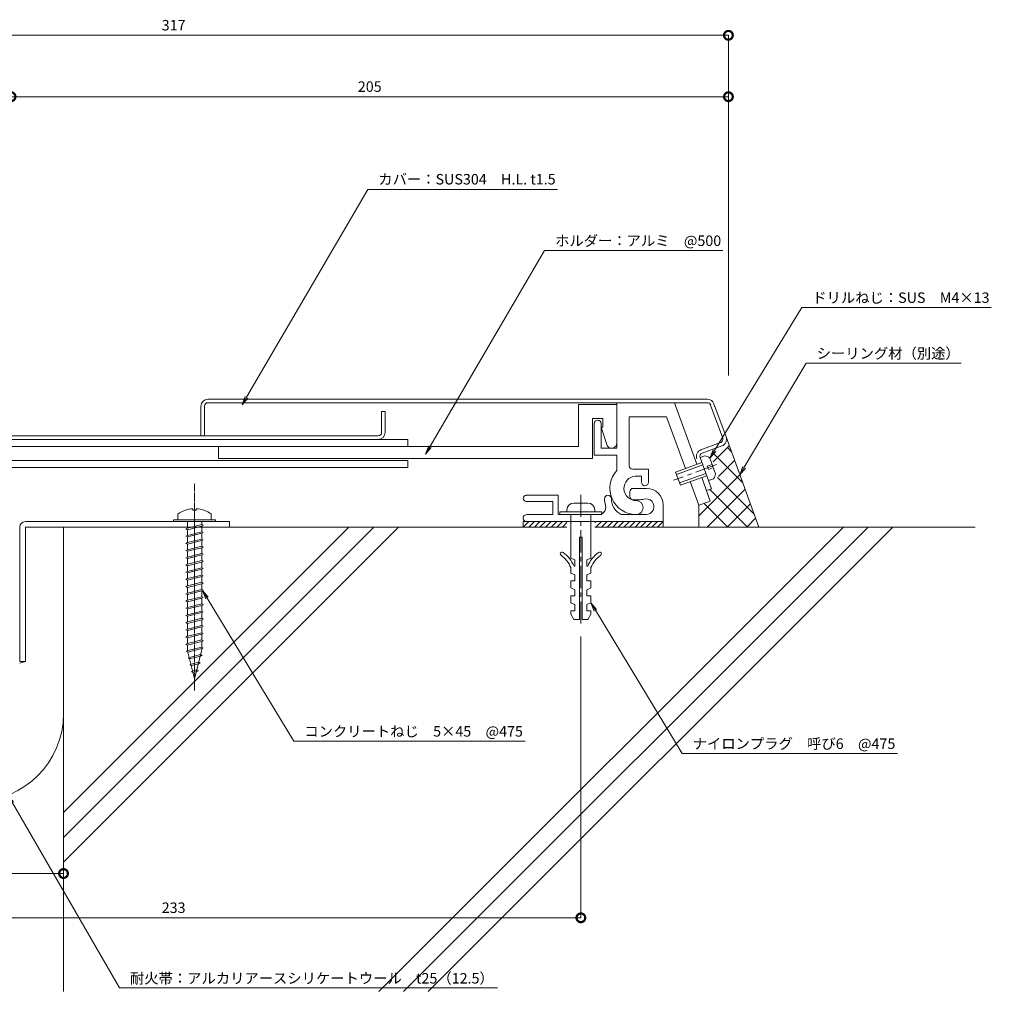
# Model space of a CAD drawing. Units: millimetres. Extents: x 50 to 509, y 50 to 332.
# Drawn here: x 231 to 509, y 50 to 332 of the extents above; entities that cross this region are included whole.
import ezdxf
from ezdxf import colors
from ezdxf.entities.mleader import LeaderData, LeaderLine
from ezdxf.math import Vec2, Vec3

# ---------------------------------------------------------------- set-up
doc = ezdxf.new("R2010")
doc.units = ezdxf.units.MM
doc.header["$LTSCALE"] = 0.2
doc.header["$PDMODE"] = 67
for name, pattern in [('CENTER', [50.8, 31.75, -6.35, 6.35, -6.35]), ('JWW_CENTER1', [6.773333, 4.233333, -0.846667, 0.846667, -0.846667]), ('JWW_CENTER2', [13.546667, 11.006667, -0.846667, 0.846667, -0.846667])]:
    doc.linetypes.add(name, pattern=pattern)
for name, color, linetype, lineweight in [('(KE)ねじ・ボルトナット・アンカーボルト', 2, 'Continuous', 13), ('(KE)フレーム(シート受・位置決め)', 2, 'Continuous', 13), ('(KE)ホルダー', 2, 'Continuous', 13), ('(KE)寸法', 7, 'Continuous', 9), ('(KE)寸法 @ 1', 7, 'Continuous', 9), ('(KE)文字 @ 1', 7, 'Continuous', 13), ('(KE)本体(パネル・カバー・ジョイントPL)', 3, 'Continuous', 13), ('(KE)耐火帯', 4, 'Continuous', 13), ('(KE)躯体', 6, 'Continuous', 13)]:
    doc.layers.add(name, color=color, linetype=linetype, lineweight=lineweight)
doc.styles.add('(K)文字_異尺度_H3.0-1.0', font='MS Gothic.ttf', dxfattribs={"height": 3})
doc.dimstyles.new('kaneso異尺度対応_H3.0(S5.0)', dxfattribs={"dimscale": 6, "dimtxt": 3, "dimasz": 5, "dimexe": 0, "dimexo": 3, "dimgap": 1, "dimtad": 1, "dimdec": 1, "dimdsep": 46, "dimtxsty": '(K)文字_異尺度_H3.0-1.0', "dimblk": 'DOTSMALL', "dimcen": 0, "dimclrt": 2, "dimadec": 0, "dimazin": 0, "dimtfac": 1, "dimtdec": 1, "dimtmove": 1, "dimatfit": 3, "dimldrblk": 'DOTSMALL', "dimfxl": 1, "dimlwd": 9, "dimlwe": 9, "dimarcsym": 0})

# ---------------------------------------------------------------- blocks, each defined once
blk = doc.blocks.new('_Open')
at = {"color": 0, "linetype": 'ByBlock', "lineweight": -2}
for p, q in [((-1, 0.17), (0, 0)), ((-1, -0.17), (0, 0)), ((0, 0), (-1, 0))]:
    blk.add_line(p, q, dxfattribs=at)
blk = doc.blocks.new('_DotSmall')
at = {"color": 0, "linetype": 'ByBlock', "const_width": 0.5}
blk.add_lwpolyline([(-0.0625, 0, 1), (0.0625, 0, 1)], format="xyb", close=True, dxfattribs=at)
blk = doc.blocks.new('*D8')
at = {"layer": '(KE)寸法', "color": 0, "lineweight": 9, "transparency": 16777216}
for p, q in [((116.39, 223.6), (116.39, 327.72)), ((433.82, 327.72), (116.39, 327.72)), ((433.82, 230.36), (433.82, 327.72))]:
    blk.add_line(p, q, dxfattribs=at)
at = {"layer": 'Defpoints', "color": 0, "transparency": 16777216}
for p in [(116.39, 327.72), (433.82, 227.36), (116.39, 220.6)]:
    blk.add_point(p, dxfattribs=at)
at = {"layer": '(KE)寸法', "color": 0, "lineweight": 9, "transparency": 16777216, "xscale": 5, "yscale": 5, "zscale": 5, "rotation": 180}
blk.add_blockref('_DotSmall', (116.39, 327.72), dxfattribs=at)
at = {"layer": '(KE)寸法', "color": 0, "lineweight": 9, "transparency": 16777216, "xscale": 5, "yscale": 5, "zscale": 5}
blk.add_blockref('_DotSmall', (433.82, 327.72), dxfattribs=at)
at = {"layer": '(KE)寸法', "color": 2, "transparency": 16777216, "insert": (275.11, 330.22), "char_height": 3, "attachment_point": 5, "style": '(K)文字_異尺度_H3.0-1.0'}
blk.add_mtext('317', dxfattribs=at)
blk = doc.blocks.new('*D9')
at = {"layer": '(KE)寸法', "color": 0, "lineweight": 9, "transparency": 16777216}
for p, q in [((433.82, 313.15), (433.82, 310.15)), ((228.61, 279.21), (228.61, 310.15)), ((433.82, 310.15), (228.61, 310.15))]:
    blk.add_line(p, q, dxfattribs=at)
at = {"layer": 'Defpoints', "color": 0, "transparency": 16777216}
for p in [(228.61, 310.15), (433.82, 310.15), (228.61, 276.21)]:
    blk.add_point(p, dxfattribs=at)
at = {"layer": '(KE)寸法', "color": 0, "lineweight": 9, "transparency": 16777216, "xscale": 5, "yscale": 5, "zscale": 5, "rotation": 180}
blk.add_blockref('_DotSmall', (228.61, 310.15), dxfattribs=at)
at = {"layer": '(KE)寸法', "color": 0, "lineweight": 9, "transparency": 16777216, "xscale": 5, "yscale": 5, "zscale": 5}
blk.add_blockref('_DotSmall', (433.82, 310.15), dxfattribs=at)
at = {"layer": '(KE)寸法', "color": 2, "transparency": 16777216, "insert": (331.21, 312.65), "char_height": 3, "attachment_point": 5, "style": '(K)文字_異尺度_H3.0-1.0'}
blk.add_mtext('205', dxfattribs=at)
blk = doc.blocks.new('*D13')
at = {"layer": '(KE)寸法', "color": 0, "lineweight": 9, "transparency": 16777216}
for p, q in [((391.61, 155.76), (391.61, 75.24)), ((158.61, 139.32), (158.61, 75.24)), ((391.61, 75.24), (158.61, 75.24))]:
    blk.add_line(p, q, dxfattribs=at)
at = {"layer": 'Defpoints', "color": 0, "transparency": 16777216}
for p in [(391.61, 158.76), (158.61, 142.32), (158.61, 75.24)]:
    blk.add_point(p, dxfattribs=at)
at = {"layer": '(KE)寸法', "color": 0, "lineweight": 9, "transparency": 16777216, "xscale": 5, "yscale": 5, "zscale": 5, "rotation": 180}
blk.add_blockref('_DotSmall', (158.61, 75.24), dxfattribs=at)
at = {"layer": '(KE)寸法', "color": 0, "lineweight": 9, "transparency": 16777216, "xscale": 5, "yscale": 5, "zscale": 5}
blk.add_blockref('_DotSmall', (391.61, 75.24), dxfattribs=at)
at = {"layer": '(KE)寸法', "color": 2, "transparency": 16777216, "insert": (275.11, 77.74), "char_height": 3, "attachment_point": 5, "style": '(K)文字_異尺度_H3.0-1.0'}
blk.add_mtext('233', dxfattribs=at)
blk = doc.blocks.new('*D14')
at = {"layer": '(KE)寸法', "color": 0, "lineweight": 9, "transparency": 16777216}
for p, q in [((193.61, 90.56), (193.61, 87.91)), ((243.61, 90.56), (243.61, 87.91)), ((243.61, 87.91), (193.61, 87.91))]:
    blk.add_line(p, q, dxfattribs=at)
at = {"layer": 'Defpoints', "color": 0, "transparency": 16777216}
for p in [(193.61, 93.56), (243.61, 93.56), (193.61, 87.91)]:
    blk.add_point(p, dxfattribs=at)
at = {"layer": '(KE)寸法', "color": 0, "lineweight": 9, "transparency": 16777216, "xscale": 5, "yscale": 5, "zscale": 5, "rotation": 180}
blk.add_blockref('_DotSmall', (193.61, 87.91), dxfattribs=at)
at = {"layer": '(KE)寸法', "color": 0, "lineweight": 9, "transparency": 16777216, "xscale": 5, "yscale": 5, "zscale": 5}
blk.add_blockref('_DotSmall', (243.61, 87.91), dxfattribs=at)
at = {"layer": '(KE)寸法', "color": 2, "transparency": 16777216, "insert": (218.61, 90.41), "char_height": 3, "attachment_point": 5, "style": '(K)文字_異尺度_H3.0-1.0'}
blk.add_mtext('50', dxfattribs=at)

msp = doc.modelspace()

# ---------------------------------------------------------------- linework, layer by layer
at = {"layer": '(KE)ねじ・ボルトナット・アンカーボルト', "color": 2, "linetype": 'Continuous', "lineweight": 9}
for p, q in [((425.71, 206.9), (427.11, 207.41)), ((430.17, 202.25), (428.53, 206.76)), ((418.7, 202.76), (426.22, 205.49)), ((418.94, 202.1), (426.46, 204.84)), ((429.18, 204.97), (427.77, 204.46)), ((427.77, 204.46), (428.11, 203.52)), ((428.11, 203.52), (429.52, 204.03)), ((418.7, 202.76), (420.07, 199)), ((427.35, 202.39), (419.83, 199.66)), ((427.59, 201.73), (420.07, 199)), ((428.1, 200.33), (429.51, 200.84)), ((387.61, 191.91), (387.61, 191.41)), ((389.61, 193.91), (393.61, 193.91)), ((395.61, 191.91), (395.61, 191.41)), ((385.61, 191.41), (385.61, 190.61)), ((397.61, 191.41), (385.61, 191.41)), ((385.61, 190.61), (397.61, 190.61)), ((388.76, 190.61), (388.76, 178.11)), ((394.46, 190.61), (394.46, 178.11)), ((397.61, 191.41), (397.61, 190.61)), ((391.21, 184.11), (391.21, 160.61)), ((391.21, 184.11), (392.01, 184.11)), ((392.01, 184.11), (392.01, 160.61)), ((389.86, 177.61), (388.76, 178.11)), ((389.86, 177.61), (389.86, 175.86)), ((393.36, 177.61), (394.46, 178.11)), ((393.36, 177.61), (393.36, 175.86)), ((388.76, 175.45), (388.76, 173.86)), ((389.86, 175.86), (389.66, 175.86)), ((393.36, 175.86), (393.56, 175.86)), ((394.46, 175.45), (394.46, 173.86)), ((389.86, 173.36), (388.76, 173.86)), ((389.86, 173.36), (389.86, 171.61)), ((393.36, 173.36), (394.46, 173.86)), ((393.36, 173.36), (393.36, 171.61)), ((389.86, 171.61), (388.76, 171.61)), ((388.76, 171.61), (388.76, 169.61)), ((389.86, 169.11), (388.76, 169.61)), ((389.86, 169.11), (389.86, 167.36)), ((393.36, 171.61), (394.46, 171.61)), ((393.36, 169.11), (394.46, 169.61)), ((393.36, 169.11), (393.36, 167.36)), ((394.46, 171.61), (394.46, 169.61)), ((389.86, 167.36), (388.76, 167.36)), ((388.76, 167.36), (388.76, 165.36)), ((393.36, 167.36), (394.46, 167.36)), ((394.46, 167.36), (394.46, 165.36)), ((389.86, 164.86), (388.76, 165.36)), ((389.86, 164.86), (389.86, 163.11)), ((393.36, 164.86), (394.46, 165.36)), ((393.36, 164.86), (393.36, 163.11)), ((388.76, 163.11), (389.86, 163.11)), ((388.76, 163.11), (388.76, 162.11)), ((389.61, 160.61), (388.76, 162.11)), ((389.61, 160.61), (391.21, 160.61)), ((392.01, 160.61), (393.61, 160.61)), ((393.36, 163.11), (394.46, 163.11)), ((393.61, 160.61), (394.46, 162.11)), ((394.46, 163.11), (394.46, 162.11))]:
    msp.add_line(p, q, dxfattribs=at)
at = {"layer": '(KE)ねじ・ボルトナット・アンカーボルト', "color": 2, "linetype": 'CENTER'}
for p, q in [((430.44, 204.9), (418.15, 200.43)), ((391.61, 196.26), (391.61, 158.76))]:
    msp.add_line(p, q, dxfattribs=at)
at = {"layer": '(KE)ねじ・ボルトナット・アンカーボルト', "color": 4, "linetype": 'JWW_CENTER2', "lineweight": 9}
msp.add_line((281.11, 140.32), (281.11, 199.6), dxfattribs=at)
at = {"layer": '(KE)ねじ・ボルトナット・アンカーボルト', "color": 4, "linetype": 'Continuous', "lineweight": 9}
for p, q in [((280.61, 192.29), (280.61, 191.89)), ((281.6, 191.89), (280.61, 191.89)), ((281.6, 192.29), (281.6, 191.89)), ((275.11, 188.6), (275.11, 189.1)), ((275.11, 189.1), (287.11, 189.1)), ((276.36, 190.74), (276.36, 189.1)), ((285.86, 190.74), (285.86, 189.1)), ((287.11, 188.6), (287.11, 189.1)), ((275.11, 188.6), (287.11, 188.6)), ((278.63, 186.49), (279.04, 186.7)), ((279.04, 186.28), (278.63, 186.49)), ((279.04, 186.7), (283.17, 187.73)), ((279.04, 186.28), (283.17, 187.31)), ((279.05, 188.6), (279.05, 186.7)), ((279.05, 186.28), (279.06, 184.64)), ((283.17, 188.6), (283.18, 187.73)), ((283.17, 187.73), (283.58, 187.52)), ((283.58, 187.52), (283.17, 187.31)), ((283.18, 187.31), (283.18, 185.66)), ((278.63, 184.43), (279.04, 184.64)), ((279.04, 184.21), (278.63, 184.43)), ((279.04, 184.64), (283.17, 185.67)), ((279.04, 184.21), (283.17, 185.25)), ((279.04, 182.58), (283.17, 183.61)), ((279.04, 182.15), (283.17, 183.18)), ((279.05, 184.21), (279.06, 182.58)), ((283.17, 185.67), (283.58, 185.46)), ((283.58, 185.46), (283.17, 185.25)), ((283.17, 183.61), (283.58, 183.4)), ((283.58, 183.4), (283.17, 183.18)), ((283.18, 185.25), (283.18, 183.6)), ((283.18, 183.19), (283.18, 181.54)), ((278.63, 182.37), (279.04, 182.58)), ((279.04, 182.15), (278.63, 182.37)), ((278.63, 180.3), (279.04, 180.52)), ((279.04, 180.09), (278.63, 180.3)), ((279.04, 180.52), (283.17, 181.55)), ((279.04, 180.09), (283.17, 181.12)), ((279.05, 182.15), (279.06, 180.52)), ((283.17, 181.55), (283.58, 181.33)), ((283.58, 181.33), (283.17, 181.12)), ((283.18, 181.13), (283.18, 179.48)), ((278.63, 178.24), (279.04, 178.45)), ((279.04, 178.03), (278.63, 178.24)), ((279.04, 178.45), (283.17, 179.49)), ((279.04, 178.03), (283.17, 179.06)), ((279.05, 180.09), (279.06, 178.45)), ((279.05, 178.03), (279.06, 176.39)), ((283.17, 179.49), (283.58, 179.27)), ((283.58, 179.27), (283.17, 179.06)), ((283.18, 179.06), (283.18, 177.42)), ((278.63, 176.18), (279.04, 176.39)), ((279.04, 175.97), (278.63, 176.18)), ((279.04, 176.39), (283.17, 177.42)), ((279.04, 175.97), (283.17, 177)), ((279.04, 174.33), (283.17, 175.36)), ((279.04, 173.91), (283.17, 174.94)), ((279.05, 175.97), (279.06, 174.33)), ((283.17, 177.42), (283.58, 177.21)), ((283.58, 177.21), (283.17, 177)), ((283.17, 175.36), (283.58, 175.15)), ((283.58, 175.15), (283.17, 174.94)), ((283.18, 177), (283.18, 175.36)), ((283.18, 174.94), (283.18, 173.29)), ((278.63, 174.12), (279.04, 174.33)), ((279.04, 173.91), (278.63, 174.12)), ((278.63, 172.06), (279.04, 172.27)), ((279.04, 171.84), (278.63, 172.06)), ((279.04, 172.27), (283.17, 173.3)), ((279.04, 171.84), (283.17, 172.87)), ((279.05, 173.91), (279.06, 172.27)), ((279.05, 171.84), (279.06, 170.21)), ((283.17, 173.3), (283.58, 173.09)), ((283.58, 173.09), (283.17, 172.87)), ((283.18, 172.88), (283.18, 171.23)), ((278.63, 169.99), (279.04, 170.21)), ((279.04, 169.78), (278.63, 169.99)), ((279.04, 170.21), (283.17, 171.24)), ((279.04, 169.78), (283.17, 170.81)), ((279.04, 168.14), (283.17, 169.18)), ((279.05, 169.78), (279.06, 168.14)), ((283.17, 171.24), (283.58, 171.03)), ((283.58, 171.03), (283.17, 170.81)), ((283.17, 169.18), (283.58, 168.96)), ((283.18, 170.82), (283.18, 169.17)), ((278.63, 167.93), (279.04, 168.14)), ((279.04, 167.72), (278.63, 167.93)), ((279.04, 167.72), (283.17, 168.75)), ((279.04, 166.08), (283.17, 167.11)), ((279.04, 165.66), (283.17, 166.69)), ((279.05, 167.72), (279.06, 166.08)), ((283.58, 168.96), (283.17, 168.75)), ((283.17, 167.11), (283.58, 166.9)), ((283.58, 166.9), (283.17, 166.69)), ((283.18, 168.76), (283.18, 167.11)), ((283.18, 166.69), (283.18, 165.05)), ((278.63, 165.87), (279.04, 166.08)), ((279.04, 165.66), (278.63, 165.87)), ((278.63, 163.81), (279.04, 164.02)), ((279.04, 163.6), (278.63, 163.81)), ((279.04, 164.02), (283.17, 165.05)), ((279.04, 163.6), (283.17, 164.63)), ((279.05, 165.66), (279.06, 164.02)), ((279.05, 163.6), (279.06, 161.96)), ((283.17, 165.05), (283.58, 164.84)), ((283.58, 164.84), (283.17, 164.63)), ((283.18, 164.63), (283.18, 162.98)), ((278.63, 161.75), (279.04, 161.96)), ((279.04, 161.53), (278.63, 161.75)), ((279.04, 161.96), (283.17, 162.99)), ((279.04, 161.53), (283.17, 162.57)), ((279.04, 159.9), (283.17, 160.93)), ((279.05, 161.53), (279.06, 159.9)), ((283.17, 162.99), (283.58, 162.78)), ((283.58, 162.78), (283.17, 162.57)), ((283.17, 160.93), (283.58, 160.72)), ((283.58, 160.72), (283.17, 160.5)), ((283.18, 162.57), (283.18, 160.92)), ((278.63, 159.68), (279.04, 159.9)), ((279.04, 159.47), (278.63, 159.68)), ((278.63, 157.62), (279.04, 157.84)), ((279.04, 159.47), (283.17, 160.5)), ((279.04, 157.84), (283.17, 158.87)), ((279.04, 157.41), (283.17, 158.44)), ((279.05, 159.47), (279.06, 157.84)), ((283.17, 158.87), (283.58, 158.65)), ((283.58, 158.65), (283.17, 158.44)), ((283.18, 160.51), (283.18, 158.86)), ((283.18, 158.45), (283.18, 156.8)), ((279.04, 157.41), (278.63, 157.62)), ((278.63, 155.56), (279.04, 155.77)), ((279.04, 155.35), (278.63, 155.56)), ((279.04, 155.77), (283.17, 156.8)), ((279.04, 155.35), (283.17, 156.38)), ((279.05, 157.41), (279.06, 155.77)), ((279.05, 155.35), (279.06, 153.71)), ((283.17, 156.8), (283.58, 156.59)), ((283.58, 156.59), (283.17, 156.38)), ((283.18, 156.38), (283.18, 154.74)), ((278.63, 153.5), (279.04, 153.71)), ((279.04, 153.29), (278.63, 153.5)), ((279.04, 153.71), (283.17, 154.74)), ((279.04, 153.29), (283.17, 154.32)), ((279.06, 153.29), (279.06, 151.65)), ((279.19, 151.69), (283.18, 152.68)), ((279.19, 151.26), (283.18, 152.26)), ((283.28, 152.28), (281.11, 143.6)), ((283.17, 154.74), (283.58, 154.53)), ((283.58, 154.53), (283.17, 154.32)), ((283.18, 154.32), (283.18, 152.67)), ((283.18, 152.68), (283.59, 152.47)), ((283.59, 152.47), (283.18, 152.26)), ((278.78, 151.47), (279.19, 151.69)), ((279.19, 151.26), (278.78, 151.47)), ((279.19, 151.26), (281.11, 143.6)), ((279.26, 149.53), (279.68, 149.75)), ((279.68, 149.32), (279.26, 149.53)), ((279.68, 149.75), (282.84, 150.54)), ((279.68, 149.32), (282.84, 150.11)), ((282.84, 150.54), (283.25, 150.32)), ((283.25, 150.32), (282.84, 150.11)), ((279.75, 147.59), (280.16, 147.81)), ((280.16, 147.38), (279.75, 147.59)), ((280.16, 147.81), (282.29, 148.34)), ((280.16, 147.38), (282.29, 147.91)), ((282.29, 148.34), (282.7, 148.13)), ((282.7, 148.13), (282.29, 147.91)), ((280.23, 145.65), (280.65, 145.87)), ((280.65, 145.44), (280.23, 145.65)), ((280.65, 145.87), (281.74, 146.14)), ((280.65, 145.44), (281.74, 145.71)), ((281.74, 146.14), (282.15, 145.93)), ((282.15, 145.93), (281.74, 145.71))]:
    msp.add_line(p, q, dxfattribs=at)
at = {"layer": '(KE)ねじ・ボルトナット・アンカーボルト', "color": 4, "linetype": 'JWW_CENTER1', "lineweight": 9}
msp.add_line((281.11, 191.85), (281.11, 163.73), dxfattribs=at)
at = {"layer": '(KE)ねじ・ボルトナット・アンカーボルト', "color": 2, "linetype": 'Continuous', "lineweight": 9}
for centre, radius, start, end in [((426.6, 204.46), 3, 49.9264, 80.0738), ((427.21, 202.77), 3, 319.9262, 350.0735), ((389.61, 191.91), 2, 90, 180), ((393.61, 191.91), 2, 0, 90), ((386.23, 179.4), 0.5, 52.9296, 232.9299), ((380.51, 171.82), 9, 23.7975, 52.9298), ((380.51, 171.82), 10, 23.7975, 52.9298), ((402.71, 171.82), 10, 127.0702, 156.2025), ((402.71, 171.82), 9, 127.0702, 156.2025), ((396.98, 179.4), 0.5, 307.0701, 127.0704)]:
    msp.add_arc(centre, radius, start, end, dxfattribs=at)
at = {"layer": '(KE)ねじ・ボルトナット・アンカーボルト', "color": 4, "linetype": 'Continuous', "lineweight": 9}
for start, end in [(93.552, 126.4236), (53.5764, 86.448)]:
    msp.add_arc((281.11, 184.3), 8, start, end, dxfattribs=at)
at = {"layer": '(KE)フレーム(シート受・位置決め)', "color": 2, "linetype": 'Continuous', "lineweight": 9}
for p, q in [((418.39, 222.61), (424.8, 204.98)), ((405.43, 218.61), (405.43, 204.6)), ((416.12, 218.61), (405.43, 218.61)), ((416.12, 218.61), (421.51, 203.78)), ((395.43, 216.61), (395.43, 207.61)), ((397.43, 209.61), (397.43, 216.61)), ((401.93, 209.61), (397.43, 209.61)), ((395.43, 207.61), (401.93, 207.61)), ((401.93, 207.61), (401.93, 203.21)), ((406.43, 203.6), (410.93, 203.6)), ((410.93, 199.86), (410.93, 203.6)), ((408.93, 201.6), (407.16, 201.6)), ((408.93, 199.86), (408.93, 201.6)), ((422.88, 200.02), (425.34, 193.26)), ((426.17, 201.22), (428.63, 194.45)), ((410.36, 198.11), (406.61, 198.11)), ((375.98, 196.11), (385.11, 196.11)), ((385.11, 190.61), (385.11, 196.11)), ((405.61, 197.11), (405.61, 195.86)), ((406.61, 194.86), (408.61, 194.86)), ((428.44, 194.39), (425.34, 193.26)), ((375.98, 194.36), (383.61, 194.36)), ((383.61, 190.61), (383.61, 194.36)), ((415.11, 188.6), (415.11, 193.36)), ((376.11, 190.61), (383.61, 190.61)), ((396.71, 190.61), (385.11, 190.61)), ((410.27, 190.61), (403.18, 190.61))]:
    msp.add_line(p, q, dxfattribs=at)
for centre, radius, start, end in [((396.43, 216.61), 1, 360, 180), ((407.43, 198.11), 7.5, 137.1666, 270), ((406.43, 204.6), 1, 180, 270), ((407.43, 198.11), 3.5, 94.3322, 270), ((406.61, 197.11), 1, 89.9992, 180), ((409.93, 199.86), 1, 180, 0), ((410.36, 193.36), 4.75, 360, 90), ((375.98, 195.23), 0.875, 90, 270), ((399.36, 195.11), 1, 0, 180), ((405.36, 195.11), 7, 180, 196.1276), ((405.36, 195.11), 5, 180, 244.1581), ((406.61, 195.86), 1, 180, 270), ((407.43, 192.61), 2, 270, 90), ((408.61, 198.11), 3.25, 270, 287.6295), ((410.27, 192.87), 2.25, 267.6295, 107.6296), ((396.71, 192.61), 2, 270, 16.1276), ((376.11, 189.61), 1, 89.9993, 270)]:
    msp.add_arc(centre, radius, start, end, dxfattribs=at)
at = {"layer": '(KE)ホルダー', "color": 2, "linetype": 'Continuous', "lineweight": 9}
for p, q in [((401.93, 222.61), (401.93, 209.61)), ((390.93, 222.11), (390.93, 210.11)), ((401.93, 222.11), (390.93, 222.11)), ((394.93, 218.11), (397.93, 218.11)), ((394.93, 206.61), (394.93, 218.11)), ((397.93, 218.11), (397.93, 215.61)), ((397.43, 215.61), (399, 210.65)), ((397.93, 215.61), (397.43, 215.61)), ((342.11, 212.11), (158.28, 212.11)), ((342.11, 212.11), (342.11, 210.11)), ((390.93, 210.11), (158.28, 210.11)), ((287.93, 210.11), (287.93, 206.61)), ((342.11, 206.11), (154.78, 206.11)), ((394.93, 206.61), (287.93, 206.61)), ((342.11, 206.11), (342.11, 204.11)), ((342.11, 204.11), (158.28, 204.11))]:
    msp.add_line(p, q, dxfattribs=at)
msp.add_arc((400.43, 211.11), 1.5, 197.588, 360, dxfattribs=at)
at = {"layer": '(KE)本体(パネル・カバー・ジョイントPL)', "color": 3, "linetype": 'Continuous', "lineweight": 9}
for p, q in [((427.81, 223.61), (284.93, 223.61)), ((427.81, 222.61), (284.93, 222.61)), ((282.93, 221.61), (282.93, 213.11)), ((283.93, 213.11), (283.93, 221.61)), ((334.61, 214.11), (334.61, 220.11)), ((335.61, 220.11), (334.61, 220.11)), ((335.61, 220.11), (335.61, 214.11)), ((428.74, 221.95), (432.2, 212.46)), ((429.68, 222.29), (433.14, 212.8)), ((161.43, 213.11), (333.61, 213.11)), ((431.6, 211.18), (425.96, 209.12)), ((431.94, 210.24), (426.31, 208.18)), ((425.71, 206.9), (428.96, 197.98)), ((428.96, 197.98), (427.54, 197.46))]:
    msp.add_line(p, q, dxfattribs=at)
for centre, radius, start, end in [((284.93, 221.61), 2, 90, 180), ((284.93, 221.61), 1, 90, 180), ((427.81, 221.61), 2, 19.9998, 90), ((427.81, 221.61), 1, 20.0002, 90), ((333.61, 214.11), 2, 270, 360), ((333.61, 214.11), 1, 270, 360), ((431.26, 212.12), 1, 289.9997, 20.0005), ((431.26, 212.12), 2, 289.9998, 20), ((426.65, 207.25), 2, 109.9998, 200), ((426.65, 207.25), 1, 109.9996, 199.9994)]:
    msp.add_arc(centre, radius, start, end, dxfattribs=at)
at = {"layer": '(KE)耐火帯', "color": 4, "linetype": 'Continuous', "lineweight": 9}
for p, q in [((231.11, 187), (231.11, 148.6)), ((291.11, 188.6), (232.71, 188.6)), ((232.71, 148.6), (232.71, 187)), ((232.71, 187), (291.11, 187)), ((243.61, 133.6), (243.61, 187)), ((291.11, 188.6), (291.11, 187)), ((375.11, 188.6), (415.11, 188.6)), ((375.11, 188.6), (375.11, 187)), ((376.71, 188.6), (375.11, 187)), ((378.31, 188.6), (376.71, 187)), ((379.91, 188.6), (378.31, 187)), ((381.51, 188.6), (379.91, 187)), ((383.11, 188.6), (381.51, 187)), ((384.71, 188.6), (383.11, 187)), ((386.31, 188.6), (384.71, 187)), ((387.61, 188.3), (386.31, 187)), ((395.91, 188.6), (395.61, 188.3)), ((397.51, 188.6), (395.91, 187)), ((399.11, 188.6), (397.51, 187)), ((400.71, 188.6), (399.11, 187)), ((402.31, 188.6), (400.71, 187)), ((403.91, 188.6), (402.31, 187)), ((405.51, 188.6), (403.91, 187)), ((407.11, 188.6), (405.51, 187)), ((408.71, 188.6), (407.11, 187)), ((410.31, 188.6), (408.71, 187)), ((411.91, 188.6), (410.31, 187)), ((413.51, 188.6), (411.91, 187)), ((415.11, 188.6), (413.51, 187)), ((415.11, 188.6), (415.11, 187)), ((231.08, 148.11), (232.71, 148.6)), ((231.11, 148.6), (232.71, 148.6))]:
    msp.add_line(p, q, dxfattribs=at)
for centre, radius, start, end in [((232.71, 187), 1.6, 90, 180), ((218.61, 133.6), 25, 180, 0)]:
    msp.add_arc(centre, radius, start, end, dxfattribs=at)
at = {"layer": '(KE)躯体', "color": 6, "linetype": 'Continuous', "lineweight": 5}
for p, q in [((433.14, 212.8), (442.53, 187)), ((429.46, 205.67), (434.06, 210.27)), ((434.65, 208.64), (433.54, 209.75)), ((437.89, 199.75), (429.39, 208.24)), ((430.97, 201.52), (435.57, 206.12)), ((425.34, 190.24), (437.08, 201.97)), ((441.13, 190.85), (430.74, 201.24)), ((427.76, 187), (438.59, 197.83)), ((439.32, 187), (428.51, 197.81)), ((425.34, 193.26), (425.34, 187)), ((433.66, 187), (426.86, 193.81)), ((433.42, 187), (440.1, 193.68)), ((439.08, 187), (441.61, 189.53)), ((243.61, 187), (243.61, 54.12)), ((243.61, 91.19), (339.42, 187)), ((243.61, 98.26), (332.35, 187)), ((243.61, 105.33), (325.28, 187)), ((243.61, 187), (387.61, 187)), ((333.81, 54.12), (466.7, 187)), ((340.88, 54.12), (473.77, 187)), ((347.95, 54.12), (480.84, 187)), ((395.61, 187), (504.37, 187))]:
    msp.add_line(p, q, dxfattribs=at)

# ---------------------------------------------------------------- next in the draw order: leaders
at = {"layer": '(KE)文字 @ 1'}
ml = msp.add_multileader_mtext('Standard', dxfattribs=at)
ml.set_content('カバー：SUS304\u3000H.L. t1.5', color=256, style='(K)文字_異尺度_H3.0-1.0')
ml.set_leader_properties(linetype='ByLayer', lineweight=9)
ml.set_arrow_properties(name='OPEN')
ml.build(insert=Vec2(0, 0))
ml.multileader.update_dxf_attribs({"has_dogleg": 0, "text_left_attachment_type": 5, "text_right_attachment_type": 5, "arrow_head_size": 2.5})
ctx = ml.context
ctx.base_point, ctx.char_height, ctx.arrow_head_size, ctx.landing_gap_size, ctx.plane_origin = Vec3(330.67, 283.59), 3, 2.5, 3, Vec3(280.05, 196.67)
ctx.left_attachment, ctx.right_attachment = 5, 5
notes = []
notes.append((ctx, [(0, (1, 1, 0), (322.67, 283.59), (1, 0), 8, [(0, [(294.68, 222.01)], 0, [])])]))
ctx.mtext.insert, ctx.mtext.line_spacing_style, ctx.mtext.flow_direction = Vec3(333.67, 288.04), 2, 5
ctx.mtext.has_bg_fill, ctx.mtext.bg_color, ctx.mtext.bg_scale_factor, ctx.mtext.bg_transparency, ctx.mtext.use_window_bg_color = 1, -1027028792, 1.5, 0, 1
ml = msp.add_multileader_mtext('Standard', dxfattribs=at)
ml.set_content('シーリング材（別途）', color=256, style='(K)文字_異尺度_H3.0-1.0')
ml.set_leader_properties(linetype='ByLayer', lineweight=9)
ml.set_arrow_properties(name='OPEN')
ml.build(insert=Vec2(0, 0))
ml.multileader.update_dxf_attribs({"has_dogleg": 0, "text_left_attachment_type": 5, "text_right_attachment_type": 5, "arrow_head_size": 2.5})
ctx = ml.context
ctx.base_point, ctx.char_height, ctx.arrow_head_size, ctx.landing_gap_size, ctx.plane_origin = Vec3(456.07, 233.94), 3, 2.5, 3, Vec3(414.62, 163.08)
ctx.left_attachment, ctx.right_attachment = 5, 5
notes.append((ctx, [(0, (1, 1, 0), (448.07, 233.94), (1, 0), 8, [(0, [(437.08, 201.97)], 0, [])])]))
ctx.mtext.insert, ctx.mtext.line_spacing_style, ctx.mtext.flow_direction = Vec3(459.07, 238.22), 2, 5
ctx.mtext.has_bg_fill, ctx.mtext.bg_color, ctx.mtext.bg_scale_factor, ctx.mtext.bg_transparency, ctx.mtext.use_window_bg_color = 1, -1027028792, 1.5, 0, 1
ml = msp.add_multileader_mtext('Standard', dxfattribs=at)
ml.set_content('コンクリートねじ\u30005×45\u3000@475', color=256, style='(K)文字_異尺度_H3.0-1.0')
ml.set_leader_properties(linetype='ByLayer', lineweight=9)
ml.set_arrow_properties(name='OPEN')
ml.build(insert=Vec2(0, 0))
ml.multileader.update_dxf_attribs({"has_dogleg": 0, "text_left_attachment_type": 5, "text_right_attachment_type": 5, "arrow_head_size": 2.5})
ctx = ml.context
ctx.base_point, ctx.char_height, ctx.arrow_head_size, ctx.landing_gap_size, ctx.plane_origin = Vec3(309.51, 125.78), 3, 2.5, 3, Vec3(293.38, 153.72)
ctx.left_attachment, ctx.right_attachment = 5, 5
notes.append((ctx, [(0, (1, 1, 0), (301.51, 125.78), (1, 0), 8, [(0, [(283.37, 168.86)], 0, [])])]))
ctx.mtext.insert, ctx.mtext.line_spacing_style, ctx.mtext.flow_direction = Vec3(312.51, 130.08), 2, 5
ctx.mtext.has_bg_fill, ctx.mtext.bg_color, ctx.mtext.bg_scale_factor, ctx.mtext.bg_transparency, ctx.mtext.use_window_bg_color = 1, -1027028792, 1.5, 0, 1
ml = msp.add_multileader_mtext('Standard', dxfattribs=at)
ml.set_content('ナイロンプラグ\u3000呼び6\u3000@475', color=256, style='(K)文字_異尺度_H3.0-1.0')
ml.set_leader_properties(linetype='ByLayer', lineweight=9)
ml.set_arrow_properties(name='OPEN')
ml.build(insert=Vec2(0, 0))
ml.multileader.update_dxf_attribs({"has_dogleg": 0, "text_left_attachment_type": 5, "text_right_attachment_type": 5, "arrow_head_size": 2.5})
ctx = ml.context
ctx.base_point, ctx.char_height, ctx.arrow_head_size, ctx.landing_gap_size, ctx.plane_origin = Vec3(420.59, 122.28), 3, 2.5, 3, Vec3(404.46, 150.22)
ctx.left_attachment, ctx.right_attachment = 5, 5
notes.append((ctx, [(0, (1, 1, 0), (412.59, 122.28), (1, 0), 8, [(0, [(394.46, 165.36)], 0, [])])]))
ctx.mtext.insert, ctx.mtext.line_spacing_style, ctx.mtext.flow_direction = Vec3(423.59, 126.56), 2, 5
ctx.mtext.has_bg_fill, ctx.mtext.bg_color, ctx.mtext.bg_scale_factor, ctx.mtext.bg_transparency, ctx.mtext.use_window_bg_color = 1, -1027028792, 1.5, 0, 1
ml = msp.add_multileader_mtext('Standard', dxfattribs=at)
ml.set_content('耐火帯：アルカリアースシリケートウール\u3000t25（12.5）', color=256, style='(K)文字_異尺度_H3.0-1.0')
ml.set_leader_properties(linetype='ByLayer', lineweight=9)
ml.set_arrow_properties(name='OPEN')
ml.build(insert=Vec2(0, 0))
ml.multileader.update_dxf_attribs({"has_dogleg": 0, "text_left_attachment_type": 5, "text_right_attachment_type": 5, "arrow_head_size": 2.5})
ctx = ml.context
ctx.base_point, ctx.char_height, ctx.arrow_head_size, ctx.landing_gap_size, ctx.plane_origin = Vec3(259.62, 55.21), 3, 2.5, 3, Vec3(245.69, 79.33)
ctx.left_attachment, ctx.right_attachment = 5, 5
notes.append((ctx, [(0, (1, 1, 0), (251.62, 55.21), (1, 0), 8, [(0, [(227.72, 110.32)], 0, [])])]))
ctx.mtext.insert, ctx.mtext.line_spacing_style, ctx.mtext.flow_direction = Vec3(262.62, 59.44), 2, 5
ctx.mtext.has_bg_fill, ctx.mtext.bg_color, ctx.mtext.bg_scale_factor, ctx.mtext.bg_transparency, ctx.mtext.use_window_bg_color = 1, -1027028792, 1.5, 0, 1
for ctx, leaders in notes:
    for number, flags, end, landing, length, lines in leaders:
        leader = LeaderData()
        leader.index, (leader.has_last_leader_line, leader.has_dogleg_vector, leader.attachment_direction) = number, flags
        leader.last_leader_point, leader.dogleg_vector, leader.dogleg_length = Vec3(end), Vec3(landing), length
        for number, points, colour, breaks in lines:
            line = LeaderLine()
            line.index, line.vertices, line.color, line.breaks = number, Vec3.list(points), colors.encode_raw_color(colour), breaks
            leader.lines.append(line)
        ctx.leaders.append(leader)

# ---------------------------------------------------------------- next in the draw order: dimensions: what is measured, and where the dimension line sits
at = {"layer": '(KE)寸法 @ 1'}
dim = msp.add_linear_dim(base=(228.61, 310.15), p1=(433.82, 310.15), p2=(228.61, 276.21), text='205', dimstyle='kaneso異尺度対応_H3.0(S5.0)', override={"dimscale": 1}, dxfattribs=at)
dim.commit()
dim.dimension.update_dxf_attribs({"geometry": '*D9', "text_midpoint": (331.21, 312.65)})
for base, p1, p2, picture, middle in [((158.61, 75.24), (391.61, 158.76), (158.61, 142.32), '*D13', (275.11, 77.74)), ((193.61, 87.91), (243.61, 93.56), (193.61, 93.56), '*D14', (218.61, 90.41))]:
    dim = msp.add_linear_dim(base=base, p1=p1, p2=p2, dimstyle='kaneso異尺度対応_H3.0(S5.0)', override={"dimscale": 1}, dxfattribs=at)
    dim.commit()
    dim.dimension.update_dxf_attribs({"geometry": picture, "text_midpoint": middle})

# ---------------------------------------------------------------- next in the draw order: leaders
at = {"layer": '(KE)文字 @ 1'}
ml = msp.add_multileader_mtext('Standard', dxfattribs=at)
ml.set_content('ホルダー：アルミ\u3000@500', color=256, style='(K)文字_異尺度_H3.0-1.0')
ml.set_leader_properties(linetype='ByLayer', lineweight=9)
ml.set_arrow_properties(name='OPEN')
ml.build(insert=Vec2(0, 0))
ml.multileader.update_dxf_attribs({"has_dogleg": 0, "text_left_attachment_type": 5, "text_right_attachment_type": 5, "arrow_head_size": 2.5})
ctx = ml.context
ctx.base_point, ctx.char_height, ctx.arrow_head_size, ctx.landing_gap_size, ctx.plane_origin = Vec3(381.24, 266.13), 3, 2.5, 3, Vec3(329.21, 176.75)
ctx.left_attachment, ctx.right_attachment = 5, 5
notes = []
notes.append((ctx, [(0, (1, 1, 0), (373.24, 266.13), (1, 0), 8, [(0, [(347.18, 207.87)], 0, [])])]))
ctx.mtext.insert, ctx.mtext.line_spacing_style, ctx.mtext.flow_direction = Vec3(384.24, 270.45), 2, 5
ctx.mtext.has_bg_fill, ctx.mtext.bg_color, ctx.mtext.bg_scale_factor, ctx.mtext.bg_transparency, ctx.mtext.use_window_bg_color = 1, -1027028792, 1.5, 0, 1
for ctx, leaders in notes:
    for number, flags, end, landing, length, lines in leaders:
        leader = LeaderData()
        leader.index, (leader.has_last_leader_line, leader.has_dogleg_vector, leader.attachment_direction) = number, flags
        leader.last_leader_point, leader.dogleg_vector, leader.dogleg_length = Vec3(end), Vec3(landing), length
        for number, points, colour, breaks in lines:
            line = LeaderLine()
            line.index, line.vertices, line.color, line.breaks = number, Vec3.list(points), colors.encode_raw_color(colour), breaks
            leader.lines.append(line)
        ctx.leaders.append(leader)

# ---------------------------------------------------------------- next in the draw order: dimensions: what is measured, and where the dimension line sits
at = {"layer": '(KE)寸法 @ 1'}
dim = msp.add_linear_dim(base=(116.39, 327.72), p1=(433.82, 227.36), p2=(116.39, 220.6), text='317', dimstyle='kaneso異尺度対応_H3.0(S5.0)', override={"dimscale": 1}, dxfattribs=at)
dim.commit()
dim.dimension.update_dxf_attribs({"geometry": '*D8', "text_midpoint": (275.11, 330.22)})

# ---------------------------------------------------------------- next in the draw order: leaders
at = {"layer": '(KE)文字 @ 1'}
ml = msp.add_multileader_mtext('Standard', dxfattribs=at)
ml.set_content('ドリルねじ：SUS\u3000M4×13', color=256, style='(K)文字_異尺度_H3.0-1.0')
ml.set_leader_properties(linetype='ByLayer', lineweight=9)
ml.set_arrow_properties(name='OPEN')
ml.build(insert=Vec2(0, 0))
ml.multileader.update_dxf_attribs({"has_dogleg": 0, "text_left_attachment_type": 5, "text_right_attachment_type": 5, "arrow_head_size": 2.5})
ctx = ml.context
ctx.base_point, ctx.char_height, ctx.arrow_head_size, ctx.landing_gap_size, ctx.plane_origin = Vec3(454.81, 249.87), 3, 2.5, 3, Vec3(386.56, 188.87)
ctx.left_attachment, ctx.right_attachment = 5, 5
notes = []
notes.append((ctx, [(0, (1, 1, 0), (446.81, 249.87), (1, 0), 8, [(1, [(428.53, 206.76)], 0, [])])]))
ctx.mtext.insert, ctx.mtext.line_spacing_style, ctx.mtext.flow_direction = Vec3(457.81, 254.16), 2, 5
for ctx, leaders in notes:
    for number, flags, end, landing, length, lines in leaders:
        leader = LeaderData()
        leader.index, (leader.has_last_leader_line, leader.has_dogleg_vector, leader.attachment_direction) = number, flags
        leader.last_leader_point, leader.dogleg_vector, leader.dogleg_length = Vec3(end), Vec3(landing), length
        for number, points, colour, breaks in lines:
            line = LeaderLine()
            line.index, line.vertices, line.color, line.breaks = number, Vec3.list(points), colors.encode_raw_color(colour), breaks
            leader.lines.append(line)
        ctx.leaders.append(leader)

doc.saveas('drawing.dxf')
